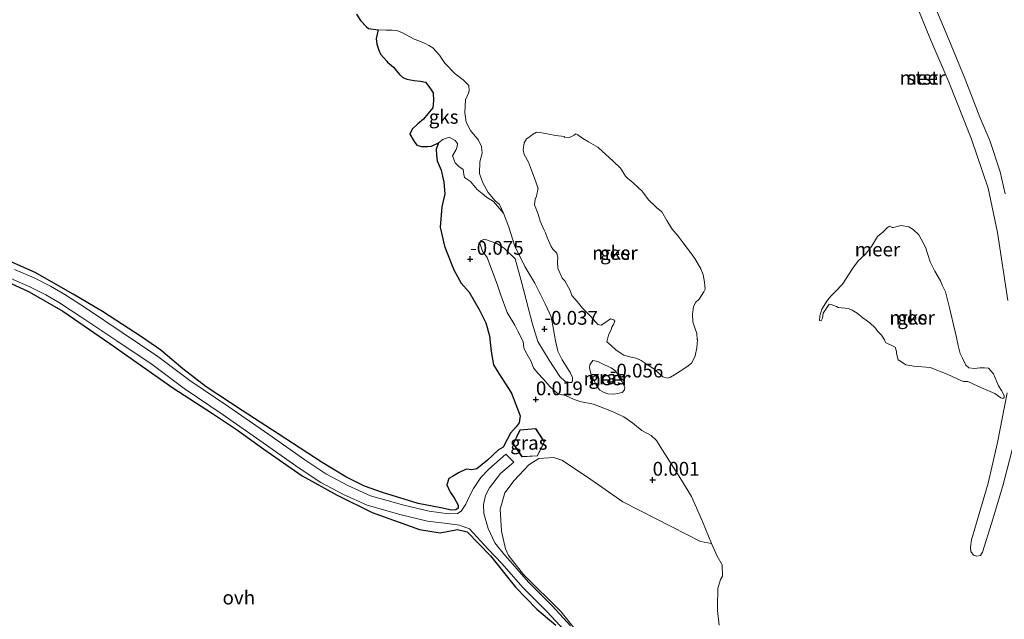
# Model space of a CAD drawing. Units: metres. Extents: x 49996 to 60001, y 418750 to 425003.
# Drawn here: x 51925 to 52104, y 422878 to 422987 of the extents above; entities that cross this region are included whole.
import ezdxf
from ezdxf.enums import TextEntityAlignment as Align

# ---------------------------------------------------------------- set-up
doc = ezdxf.new("R2010")
doc.units = ezdxf.units.M
doc.layers.get('0').update_dxf_attribs({"lineweight": 25})
for name, color, linetype, lineweight in [('B-ME-GR-BOMENSTRUIKEN-GV-B6', 93, 'Continuous', 18), ('B-ME-GR-BOS-GV-B6', 10, 'Continuous', 25), ('B-ME-GW-HOOGTEPUNT-S-B1', 10, 'Continuous', 25), ('B-ME-IE-GRASLAND-GV-B6', 93, 'Continuous', 18), ('B-ME-IE-GRONDWERKLIJN-GROND_NIETINGERICHT-GV-B6', 253, 'Continuous', 18), ('B-ME-KG-KADASTRAAL-DAKRAND-L-B1', 13, 'Continuous', 18), ('B-ME-OB-BEKLEDING-GV-B6', 253, 'Continuous', 18), ('B-ME-OB-WATERLIJN-L-B1', 133, 'OB-WATERLIJN', 18), ('B-ME-OG-BEBOUWING-GV-B6', 173, 'Continuous', 18), ('B-ME-OG-WATER-GV-B6', 153, 'Continuous', 18), ('B-ME-VH-VERH_SOORT-ONVERHARD-GV-B6', 8, 'Continuous', 18)]:
    doc.layers.add(name, color=color, linetype=linetype, lineweight=lineweight)
doc.styles.add('NLCS-ISO', font='NLCS-ISO.TTF')
doc.linetypes.add('OB-WATERLIJN', pattern='A,10,[32,NLCS.SHX,S=2,R=0,X=0,Y=0],-12', length=22)

# ---------------------------------------------------------------- blocks, each defined once
blk = doc.blocks.new('hoogtepunt')
for p, q in [((-0.5, 0), (0.5, 0)), ((0, 0.5), (0, -0.5))]:
    blk.add_line(p, q)

msp = doc.modelspace()

# ---------------------------------------------------------------- linework, layer by layer
at = {"layer": 'B-ME-GR-BOMENSTRUIKEN-GV-B6'}
msp.add_polyline3d([(52027.786, 422873.269, 0.329), (52023.098, 422879.2, 0.4), (52016.311, 422885.88, 0.329), (52013.527, 422889.402, 0.376), (52012.999, 422890.641, 0.341), (52012.28, 422893.837, 0.341), (52011.99, 422897.823, 0.352), (52012.837, 422900.751, 0.364), (52014.529, 422902.992, 0.341), (52017.22, 422905.873, 0.352), (52019.035, 422907.006, 0.341), (52021.748, 422907.193, 0.293), (52023.202, 422906.687, 0.341), (52027.889, 422903.615, 0.352), (52034.264, 422899.169, 0.341), (52043.148, 422894.598, 0.222), (52048.39, 422891.966, 0.199), (52050.362, 422891.567, -0.25), (52051.413, 422889.281, -0.25), (52052.284, 422887.702, -0.25), (52052.365, 422885.687, -0.25), (52052.025, 422885.041, -0.25), (52051.518, 422883.412, -0.25), (52051.453, 422880.149, -0.25), (52051.472, 422879.408, -0.25), (52051.746, 422876.791, -0.25)], dxfattribs=at)
at = {"layer": 'B-ME-GR-BOS-GV-B6'}
for points in [[(51985.944, 422987.638, -0.25), (51986.701, 422986.441, -0.25), (51987.782, 422985.312, -0.25), (51988.116, 422985.01, -0.25), (51989.886, 422984.802, -0.25), (51989.489, 422983.203, -0.25), (51989.657, 422982.178, -0.25), (51990.028, 422981.058, -0.25), (51990.308, 422980.379, -0.25), (51991.45, 422979.096, -0.25), (51991.575, 422978.938, -0.25), (51992.688, 422978.018, -0.25), (51993.751, 422976.673, -0.25), (51994.331, 422976.102, -0.25), (51995.085, 422975.799, -0.25), (51996.423, 422975.57, -0.25), (51997.556, 422975.438, -0.25), (51998.468, 422975.259, -0.25), (51999.281, 422974.231, -0.25), (51999.828, 422973.377, -0.25), (51999.945, 422971.927, -0.25), (51999.796, 422970.652, -0.25), (51998.876, 422969.539, -0.25), (51998.114, 422968.551, -0.25), (51997.086, 422967.738, -0.25), (51996.041, 422966.783, -0.25), (51995.641, 422965.825, -0.25), (51996.421, 422964.513, -0.25), (51996.922, 422963.88, -0.25), (51997.755, 422963.639, -0.25), (51998.826, 422963.586, -0.25), (51999.551, 422963.644, -0.25), (52000.846, 422964.283, -0.25), (52000.429, 422963.151, -0.103), (52000.457, 422962.046, -0.081), (52000.601, 422961.032, -0.037), (52001.293, 422959.324, -0.029), (52001.821, 422957.11, -0.037), (52001.947, 422955.048, -0.037), (52001.404, 422952.645, -0.029), (52001.129, 422948.951, -0.007), (52001.938, 422945.55, 0.022), (52003.152, 422942.469, -0.037), (52003.674, 422941.096, -0.029), (52004.927, 422938.797, -0.015), (52006.414, 422937.154, -0.015), (52008.203, 422934.058, 0.001), (52009.387, 422931.61, 0.074), (52010.11, 422929.269, 0.089), (52010.184, 422928.105, 0.111), (52010.404, 422926.4, 0.155), (52010.804, 422923.991, 0.17), (52011.774, 422922.408, 0.185), (52014.09, 422918.883, 0.14), (52015.655, 422914.764, 0.332), (52015.452, 422913.476, 0.361), (52014.895, 422912.754, 0.384), (52013.921, 422911.608, 0.332), (52013.316, 422910.472, 0.317), (52012.571, 422909.037, 0.288), (52011.728, 422908.558, 0.243), (52009.725, 422906.693, 0.229), (52007.759, 422905.139, 0.28), (52006.894, 422904.925, 0.288), (52005.858, 422905.046, 0.302), (52004.473, 422904.421, 0.31), (52003.341, 422903.714, 0.332), (52002.671, 422903.372, 0.347), (52002.331, 422902.258, 0.376), (52002.956, 422900.872, 0.384), (52003.675, 422899.844, 0.339), (52004.416, 422898.55, 0.332), (52004.401, 422897.974, 0.325), (52003.951, 422897.712, 0.325), (52003.156, 422897.647, 0.317), (52001.258, 422898.027, 0.325), (51997.153, 422898.822, 0.273), (51990.671, 422900.84, 0.302), (51987.396, 422902.011, 0.302), (51984.021, 422903.665, 0.332), (51979.707, 422906.269, 0.376), (51971.759, 422911.451, 0.288), (51965.175, 422915.737, 0.325), (51958.695, 422920.012, 0.258), (51954.408, 422923.295, 0.273), (51950.444, 422926.646, 0.31), (51946.947, 422929.049, 0.369), (51939.824, 422933.662, 0.376), (51934.523, 422936.801, 0.266), (51927.638, 422940.756, 0.354), (51920.747, 422943.766, 0.457)], [(51920.863, 422939.816, 0.538), (51926.547, 422937.262, 0.457), (51932.64, 422933.715, 0.457), (51941.195, 422927.885, 0.45), (51952.638, 422919.828, 0.42), (51959.807, 422915.158, 0.472), (51964.337, 422912.162, 0.391), (51969.129, 422908.714, 0.465), (51976.067, 422903.861, 0.413), (51982.424, 422900.336, 0.42), (51988.773, 422897.179, 0.369), (51997.39, 422894.123, 0.457), (52001.151, 422893.526, 0.502), (52004.263, 422894.106, 0.472), (52006, 422893.693, 0.391), (52010.269, 422889.363, 0.516), (52014.795, 422883.637, 0.494), (52018.686, 422879.665, 0.516), (52022.123, 422876.744, 0.472)]]:
    msp.add_polyline3d(points, dxfattribs=at)
at = {"layer": 'B-ME-IE-GRASLAND-GV-B6'}
for points in [[(51920.747, 422943.766, 0.457), (51927.638, 422940.756, 0.354), (51934.523, 422936.801, 0.266), (51939.824, 422933.662, 0.376), (51946.947, 422929.049, 0.369), (51950.444, 422926.646, 0.31), (51954.408, 422923.295, 0.273), (51958.695, 422920.012, 0.258), (51965.175, 422915.737, 0.325), (51971.759, 422911.451, 0.288), (51979.707, 422906.269, 0.376), (51984.021, 422903.665, 0.332), (51987.396, 422902.011, 0.302), (51990.671, 422900.84, 0.302), (51997.153, 422898.822, 0.273), (52001.258, 422898.027, 0.325), (52003.156, 422897.647, 0.317), (52003.951, 422897.712, 0.325), (52004.401, 422897.974, 0.325), (52004.416, 422898.55, 0.332), (52003.675, 422899.844, 0.339), (52002.956, 422900.872, 0.384), (52002.331, 422902.258, 0.376), (52002.671, 422903.372, 0.347), (52003.341, 422903.714, 0.332), (52004.473, 422904.421, 0.31), (52005.858, 422905.046, 0.302), (52006.894, 422904.925, 0.288), (52007.759, 422905.139, 0.28), (52009.725, 422906.693, 0.229), (52011.728, 422908.558, 0.243), (52012.571, 422909.037, 0.288), (52013.316, 422910.472, 0.317), (52013.921, 422911.608, 0.332), (52014.895, 422912.754, 0.384), (52015.452, 422913.476, 0.361), (52015.655, 422914.764, 0.332), (52014.09, 422918.883, 0.14), (52011.774, 422922.408, 0.185), (52010.804, 422923.991, 0.17), (52010.404, 422926.4, 0.155), (52010.184, 422928.105, 0.111), (52010.11, 422929.269, 0.089), (52009.387, 422931.61, 0.074), (52008.203, 422934.058, 0.001), (52006.414, 422937.154, -0.015), (52004.927, 422938.797, -0.015), (52003.674, 422941.096, -0.029), (52003.152, 422942.469, -0.037), (52001.938, 422945.55, 0.022), (52001.129, 422948.951, -0.007), (52001.404, 422952.645, -0.029), (52001.947, 422955.048, -0.037), (52001.821, 422957.11, -0.037), (52001.293, 422959.324, -0.029), (52000.601, 422961.032, -0.037), (52000.457, 422962.046, -0.081), (52000.429, 422963.151, -0.103), (52000.846, 422964.283, -0.25), (52001.637, 422964.908, -0.25), (52002.758, 422965.28, -0.25), (52003.841, 422964.722, -0.25), (52004.279, 422964.168, -0.25), (52004.213, 422963.601, -0.25), (52004.005, 422963.051, -0.25), (52003.368, 422961.905, -0.25), (52003.865, 422960.626, -0.25), (52004.507, 422959.977, -0.25), (52005.307, 422959.452, -0.25), (52005.412, 422958.507, -0.25), (52005.566, 422957.986, -0.25), (52006.633, 422957.287, -0.25), (52007.821, 422955.784, -0.25), (52008.747, 422955.101, -0.25), (52009.53, 422954.435, -0.25), (52010.802, 422953.64, -0.25), (52012.632, 422951.487, -0.25), (52013.601, 422948.946, -0.25)], [(52013.601, 422948.946, -0.25), (52014.681, 422945.549, -0.25), (52016.465, 422941.858, -0.25), (52018.322, 422938.791, -0.25), (52020.21, 422935.088, -0.25), (52021.249, 422932.698, -0.25), (52021.722, 422930.427, -0.25), (52022.057, 422928.33, -0.25), (52022.475, 422926.487, -0.25), (52023.241, 422924.92, -0.25), (52024.709, 422922.585, -0.25), (52025.132, 422921.691, -0.25), (52025.117, 422921.113, -0.25), (52024.976, 422920.813, -0.25), (52024.502, 422920.815, -0.25), (52023.785, 422921.005, -0.25), (52022.83, 422921.855, -0.25), (52020.914, 422924.876, -0.25), (52018.828, 422928.233, -0.25), (52017.873, 422931.352, -0.25), (52015.949, 422938.805, -0.25), (52014.725, 422943.222, -0.25), (52012.734, 422945.144, -0.25), (52011.408, 422945.985, -0.25), (52009.178, 422946.773, -0.25), (52008.459, 422946.488, -0.25), (52008.306, 422946.084, -0.25), (52008.819, 422944.599, -0.25), (52009.002, 422944.367, -0.25), (52009.634, 422943.449, -0.25), (52010.238, 422941.848, -0.25), (52011.446, 422938.646, -0.25), (52012.164, 422936.663, -0.25), (52013.268, 422933.474, -0.25), (52014.69, 422931.197, -0.25), (52015.251, 422930.129, -0.25), (52016.189, 422928.225, -0.25), (52016.321, 422927.102, -0.25), (52016.652, 422926.324, -0.25), (52017.614, 422924.629, -0.25), (52018.059, 422923.469, -0.25), (52018.84, 422922.48, -0.25), (52019.83, 422921.468, -0.25), (52021.037, 422920.06, -0.25), (52022.464, 422918.732, -0.25), (52023.851, 422918.412, -0.25), (52025.306, 422917.767, -0.25), (52026.473, 422917.366, -0.25), (52028.947, 422916.866, -0.25), (52032.226, 422915.585, -0.25), (52034.431, 422914.589, -0.25), (52036.091, 422913.445, -0.25), (52037.727, 422912.092, -0.25), (52039.411, 422911.157, -0.25), (52040.413, 422910.248, -0.25), (52041.078, 422909.168, -0.25), (52044.725, 422903.36, -0.25), (52046.72, 422900.119, -0.25), (52048.719, 422895.558, -0.25), (52050.362, 422891.567, -0.25), (52048.39, 422891.966, 0.199), (52043.148, 422894.598, 0.222), (52034.264, 422899.169, 0.341), (52027.889, 422903.615, 0.352), (52023.202, 422906.687, 0.341), (52021.748, 422907.193, 0.293), (52019.035, 422907.006, 0.341), (52017.22, 422905.873, 0.352), (52014.529, 422902.992, 0.341), (52012.837, 422900.751, 0.364), (52011.99, 422897.823, 0.352), (52012.28, 422893.837, 0.341), (52012.999, 422890.641, 0.341), (52013.527, 422889.402, 0.376), (52016.311, 422885.88, 0.329), (52023.098, 422879.2, 0.4), (52027.786, 422873.269, 0.329)], [(52024.802, 422876.661, 0.474), (52021.522, 422880.197, 0.511), (52017.13, 422884.564, 0.449), (52013.424, 422888.855, 0.474), (52012.782, 422889.502, 0.419), (52011.021, 422891.73, 0.438), (52009.831, 422894.331, 0.407), (52009.046, 422897.016, 0.401), (52009.017, 422898.645, 0.419), (52009.383, 422900.273, 0.413), (52010.076, 422901.686, 0.407), (52012.049, 422904.269, 0.376), (52014.491, 422906.357, 0.321), (52013.033, 422907.802, 0.246), (52009.941, 422905.043, 0.308), (52008.534, 422903.537, 0.308), (52007.202, 422901.539, 0.327), (52006.412, 422900.049, 0.351), (52005.816, 422898.712, 0.358), (52004.922, 422897.454, 0.37), (52004.302, 422897.043, 0.351), (52002.624, 422896.976, 0.302), (51999.161, 422897.433, 0.273), (51994.517, 422898.554, 0.266), (51988.471, 422900.259, 0.288), (51984.383, 422902.101, 0.325), (51980.377, 422904.197, 0.31), (51976.582, 422906.74, 0.295), (51970.035, 422911.338, 0.31), (51962.754, 422916.388, 0.317), (51955.701, 422921.149, 0.325), (51949.913, 422925.5, 0.325), (51943.445, 422929.878, 0.347), (51936.92, 422934.21, 0.339), (51933.02, 422936.766, 0.288), (51930.416, 422938.277, 0.325), (51927.443, 422939.78, 0.258), (51923.894, 422941.297, 0.376)], [(52022.123, 422876.744, 0.472), (52018.686, 422879.665, 0.516), (52014.795, 422883.637, 0.494), (52010.269, 422889.363, 0.516), (52006, 422893.693, 0.391), (52004.263, 422894.106, 0.472), (52001.151, 422893.526, 0.502), (51997.39, 422894.123, 0.457), (51988.773, 422897.179, 0.369), (51982.424, 422900.336, 0.42), (51976.067, 422903.861, 0.413), (51969.129, 422908.714, 0.465), (51964.337, 422912.162, 0.391), (51959.807, 422915.158, 0.472), (51952.638, 422919.828, 0.42), (51941.195, 422927.885, 0.45), (51932.64, 422933.715, 0.457), (51926.547, 422937.262, 0.457), (51920.863, 422939.816, 0.538)], [(51923.203, 422939.635, 0.376), (51926.682, 422938.148, 0.258), (51929.558, 422936.694, 0.325), (51932.074, 422935.234, 0.288), (51935.929, 422932.707, 0.339), (51942.443, 422928.383, 0.347), (51948.867, 422924.034, 0.325), (51954.656, 422919.683, 0.325), (51961.737, 422914.902, 0.317), (51969.005, 422909.862, 0.31), (51975.564, 422905.256, 0.295), (51979.456, 422902.647, 0.31), (51983.595, 422900.482, 0.325), (51987.854, 422898.563, 0.288), (51994.061, 422896.812, 0.266), (51998.831, 422895.661, 0.273), (52002.389, 422895.191, 0.302), (52004.639, 422894.928, 0.4), (52006.447, 422894.233, 0.425), (52009.763, 422890.636, 0.437), (52012.389, 422887.911, 0.474), (52016.105, 422883.609, 0.449), (52020.515, 422879.224, 0.511), (52023.716, 422875.773, 0.474)], [(52028.81, 422924.776, -0.25), (52029.723, 422924.597, -0.25), (52030.335, 422924.31, -0.25), (52030.948, 422924.023, -0.25), (52032.173, 422923.449, -0.25), (52033.036, 422922.846, -0.25), (52033.862, 422921.313, -0.25), (52034.175, 422920.917, -0.25), (52034.625, 422919.859, -0.25), (52034.576, 422919.434, -0.25), (52034.163, 422918.98, -0.25), (52033.28, 422918.796, -0.25), (52032.618, 422918.658, -0.25), (52031.547, 422918.712, -0.25), (52030.793, 422919.015, -0.25), (52030.118, 422919.382, -0.25), (52029.492, 422920.173, -0.25), (52029.104, 422921.152, -0.25), (52028.512, 422922.226, -0.25), (52028.22, 422923.409, -0.25), (52028.286, 422923.976, -0.25), (52028.81, 422924.776, -0.25)], [(52014.371, 422909.656, 0.321), (52015.961, 422907.292, 0.321), (52018.771, 422907.469, 0.321), (52020.069, 422910.055, 0.321), (52018.479, 422912.419, 0.321), (52015.591, 422912.197, 0.321), (52014.371, 422909.656, 0.321)]]:
    msp.add_polyline3d(points, dxfattribs=at)
at = {"layer": 'B-ME-IE-GRONDWERKLIJN-GROND_NIETINGERICHT-GV-B6'}
for points in [[(52000.846, 422964.283, -0.25), (51999.551, 422963.644, -0.25), (51998.826, 422963.586, -0.25), (51997.755, 422963.639, -0.25), (51996.922, 422963.88, -0.25), (51996.421, 422964.513, -0.25), (51995.641, 422965.825, -0.25), (51996.041, 422966.783, -0.25), (51997.086, 422967.738, -0.25), (51998.114, 422968.551, -0.25), (51998.876, 422969.539, -0.25), (51999.796, 422970.652, -0.25), (51999.945, 422971.927, -0.25), (51999.828, 422973.377, -0.25), (51999.281, 422974.231, -0.25), (51998.468, 422975.259, -0.25), (51997.556, 422975.438, -0.25), (51996.423, 422975.57, -0.25), (51995.085, 422975.799, -0.25), (51994.331, 422976.102, -0.25), (51993.751, 422976.673, -0.25), (51992.688, 422978.018, -0.25), (51991.575, 422978.938, -0.25), (51991.45, 422979.096, -0.25), (51990.308, 422980.379, -0.25), (51990.028, 422981.058, -0.25), (51989.657, 422982.178, -0.25), (51989.489, 422983.203, -0.25), (51989.886, 422984.802, -0.25), (51991.297, 422984.69, -0.25), (51992.409, 422984.718, -0.25), (51993.449, 422984.597, -0.25), (51994.304, 422984.233, -0.25), (51996.438, 422983.086, -0.25), (51997.247, 422982.78, -0.25), (51998.401, 422982.276, -0.25), (51999.047, 422981.937, -0.25), (51999.786, 422981.481, -0.25), (52001.005, 422980.177, -0.25), (52001.946, 422978.748, -0.25), (52003.879, 422976.781, -0.25), (52005.284, 422975.72, -0.25), (52006.32, 422974.649, -0.25), (52006.418, 422973.688, -0.25), (52006.266, 422973.283, -0.25), (52005.703, 422972.083, -0.25), (52005.585, 422969.722, -0.25), (52005.865, 422968.054, -0.25), (52006.631, 422966.487, -0.25), (52008.114, 422964.731, -0.25), (52008.617, 422963.617, -0.25), (52008.737, 422962.389, -0.25), (52008.346, 422960.852, -0.25), (52008.253, 422958.7, -0.25), (52008.844, 422956.995, -0.25), (52009.853, 422955.241, -0.25), (52011.106, 422953.776, -0.25), (52011.924, 422953.1, -0.25), (52012.632, 422951.487, -0.25), (52010.802, 422953.64, -0.25), (52009.53, 422954.435, -0.25), (52008.747, 422955.101, -0.25), (52007.821, 422955.784, -0.25), (52006.633, 422957.287, -0.25), (52005.566, 422957.986, -0.25), (52005.412, 422958.507, -0.25), (52005.307, 422959.452, -0.25), (52004.507, 422959.977, -0.25), (52003.865, 422960.626, -0.25), (52003.368, 422961.905, -0.25), (52004.005, 422963.051, -0.25), (52004.213, 422963.601, -0.25), (52004.279, 422964.168, -0.25), (52003.841, 422964.722, -0.25), (52002.758, 422965.28, -0.25), (52001.637, 422964.908, -0.25), (52000.846, 422964.283, -0.25)], [(52032.296, 422930.819, -0.25), (52032.571, 422931.326, -0.25), (52032.799, 422931.893, -0.25), (52032.67, 422932.177, -0.25), (52032.044, 422932.358, -0.25), (52030.987, 422931.619, -0.25), (52030.346, 422931.209, -0.25), (52029.767, 422931.331, -0.25), (52028.956, 422932.234, -0.25), (52028.286, 422932.96, -0.25), (52026.934, 422934.304, -0.25), (52025.994, 422935.493, -0.25), (52025.042, 422936.575, -0.25), (52024.716, 422937.476, -0.25), (52023.733, 422939.209, -0.25), (52023.251, 422939.696, -0.25), (52022.492, 422941.511, -0.25), (52022.416, 422942.706, -0.25), (52022.504, 422943.451, -0.25), (52022.272, 422944.233, -0.25), (52021.648, 422944.899, -0.25), (52021.602, 422944.958, -0.25), (52021.285, 422945.481, -0.25), (52020.561, 422947.129, -0.25), (52020.223, 422947.924, -0.25), (52020.013, 422948.433, -0.25), (52019.289, 422950.082, -0.25), (52018.894, 422951.315, -0.25), (52018.23, 422953.01, -0.25), (52018.354, 422954.074, -0.25), (52018.629, 422954.581, -0.25), (52018.91, 422956.058, -0.25), (52018.863, 422956.117, -0.25), (52018.502, 422957.184, -0.25), (52017.885, 422958.82, -0.25), (52017.139, 422960.741, -0.25), (52016.39, 422962.177, -0.25), (52016.218, 422963.006, -0.25), (52016.367, 422964.282, -0.25), (52016.774, 422964.99, -0.25), (52017.296, 422965.306, -0.25), (52017.89, 422965.776, -0.25), (52018.591, 422966.233, -0.25), (52019.229, 422966.158, -0.25), (52020.919, 422965.853, -0.25), (52022.077, 422965.61, -0.25), (52023.673, 422965.423, -0.25), (52023.754, 422965.198, -0.25), (52024.571, 422965.264, -0.25), (52025.425, 422965.649, -0.25), (52025.722, 422965.884, -0.25), (52026.135, 422965.728, -0.25), (52027.03, 422965.084, -0.25), (52028.032, 422964.427, -0.25), (52029.753, 422963.471, -0.25), (52029.847, 422963.352, -0.25), (52031.118, 422962.233, -0.25), (52032.53, 422960.935, -0.25), (52033.836, 422959.65, -0.25), (52034.75, 422958.249, -0.25), (52035.186, 422957.82, -0.25), (52036.068, 422957.07, -0.25), (52037.139, 422956.082, -0.25), (52037.728, 422955.582, -0.25), (52037.869, 422955.403, -0.25), (52038.983, 422953.871, -0.25), (52040.195, 422952.705, -0.25), (52040.395, 422952.573, -0.25), (52041.325, 422951.764, -0.25), (52042.274, 422950.197, -0.25), (52043.082, 422948.808, -0.25), (52043.223, 422948.63, -0.25), (52044.316, 422947.369, -0.25), (52045.196, 422946.134, -0.25), (52046.182, 422944.886, -0.25), (52047.344, 422943.294, -0.25), (52048.422, 422941.442, -0.25), (52048.829, 422940.316, -0.25), (52049.105, 422938.99, -0.25), (52049.228, 422937.735, -0.25), (52048.953, 422937.228, -0.25), (52048.153, 422935.92, -0.25), (52047.487, 422935.297, -0.25), (52047.128, 422934.53, -0.25), (52046.919, 422933.206, -0.25), (52046.97, 422931.798, -0.25), (52047.33, 422930.731, -0.25), (52047.691, 422929.665, -0.25), (52047.779, 422928.576, -0.25), (52047.826, 422928.516, -0.25), (52047.711, 422927.074, -0.25), (52047.384, 422925.656, -0.25), (52047.155, 422925.09, -0.25), (52046.737, 422924.276, -0.25), (52045.905, 422923.618, -0.25), (52044.682, 422922.845, -0.25), (52043.637, 422922.212, -0.25), (52042.937, 422921.755, -0.25), (52042.38, 422921.604, -0.25), (52041.541, 422921.81, -0.25), (52040.859, 422922.429, -0.25), (52039.882, 422923.299, -0.25), (52038.88, 422923.955, -0.25), (52037.631, 422924.802, -0.25), (52036.711, 422925.233, -0.25), (52035.813, 422925.392, -0.25), (52034.455, 422925.767, -0.25), (52033.052, 422926.686, -0.25), (52032.076, 422927.555, -0.25), (52031.393, 422928.174, -0.25), (52031.696, 422929.379, -0.25), (52032.14, 422930.406, -0.25), (52032.296, 422930.819, -0.25)], [(52071.705, 422934.992, -0.25), (52071.247, 422934.265, -0.25), (52070.632, 422933.354, -0.25), (52070.53, 422932.484, -0.25), (52070.267, 422931.972, -0.25), (52069.97, 422932.041, -0.25), (52070.004, 422932.919, -0.25), (52070.413, 422934.092, -0.25), (52071.419, 422935.737, -0.25), (52072.057, 422936.545, -0.25), (52072.82, 422937.269, -0.25), (52074.129, 422938.608, -0.25), (52075.909, 422941.351, -0.25), (52076.966, 422942.855, -0.25), (52077.385, 422943.247, -0.25), (52077.647, 422943.453, -0.25), (52078.223, 422944.03, -0.25), (52079.377, 422945.489, -0.25), (52080.504, 422947.29, -0.25), (52081.446, 422948.096, -0.25), (52082.321, 422948.909, -0.25), (52082.687, 422949.138, -0.25), (52083.169, 422948.912, -0.25), (52083.407, 422948.918, -0.25), (52083.795, 422949.042, -0.25), (52084.771, 422949.267, -0.25), (52086.205, 422949.065, -0.25), (52086.991, 422948.532, -0.25), (52087.997, 422947.567, -0.25), (52089.197, 422945.358, -0.25), (52090.074, 422942.711, -0.25), (52090.89, 422940.988, -0.25), (52091.906, 422939.241, -0.25), (52092.31, 422938.346, -0.25), (52092.825, 422937.235, -0.25), (52093.537, 422934.336, -0.25), (52094.59, 422930.008, -0.25), (52094.808, 422928.965, -0.25), (52095.149, 422927.535, -0.25), (52095.482, 422926.037, -0.25), (52095.894, 422925.209, -0.25), (52096.527, 422923.948, -0.25), (52097.082, 422923.476, -0.25), (52098.086, 422923.359, -0.25), (52099.083, 422923.479, -0.25), (52099.931, 422923.482, -0.25), (52100.63, 422923.366, -0.25), (52101.532, 422922.379, -0.25), (52102.464, 422920.201, -0.25), (52102.972, 422919.328, -0.25), (52103.48, 422918.454, -0.25), (52103.471, 422918.082, -0.25), (52103.247, 422917.905, -0.25), (52102.853, 422918.019, -0.25), (52101.794, 422918.821, -0.25), (52099.656, 422919.682, -0.25), (52098.692, 422920.134, -0.25), (52096.859, 422920.993, -0.25), (52096.04, 422920.953, -0.25), (52094.816, 422921.503, -0.25), (52093.147, 422922.309, -0.25), (52090.066, 422923.517, -0.25), (52087.077, 422923.765, -0.25), (52085.613, 422924.004, -0.25), (52084.827, 422924.537, -0.25), (52084.227, 422924.913, -0.25), (52083.951, 422926.03, -0.25), (52083.931, 422926.439, -0.25), (52083.682, 422927.215, -0.25), (52082.852, 422927.651, -0.25), (52082.688, 422927.704, -0.25), (52081.917, 422928.066, -0.25), (52081.771, 422928.557, -0.25), (52081.225, 422929.401, -0.25), (52080.463, 422930.135, -0.25), (52080.117, 422930.65, -0.25), (52079.11, 422931.616, -0.25), (52077.829, 422932.546, -0.25), (52076.807, 422933.377, -0.25), (52075.888, 422933.926, -0.25), (52075.242, 422934.205, -0.25), (52073.368, 422934.424, -0.25), (52073.05, 422934.597, -0.25), (52072.107, 422934.945, -0.25), (52071.705, 422934.992, -0.25)]]:
    msp.add_polyline3d(points, dxfattribs=at)
at = {"layer": 'B-ME-KG-KADASTRAAL-DAKRAND-L-B1'}
msp.add_polyline3d([(52018.454, 422912.367, 2.375), (52020.011, 422910.051, 2.462), (52018.739, 422907.517, 2.458), (52015.986, 422907.344, 2.475), (52014.428, 422909.66, 2.379), (52015.624, 422912.149, 2.458), (52018.454, 422912.367, 2.375)], dxfattribs=at)
at = {"layer": 'B-ME-OB-BEKLEDING-GV-B6'}
for points in [[(52104.171, 422935.658, -0.25), (52102.296, 422947.991, -0.25), (52100.563, 422956.07, -0.25), (52097.562, 422964.937, -0.25), (52093.482, 422975.169, -0.25), (52089.96, 422983.337, -0.25), (52086.891, 422990.933, -0.25)], [(52091.036, 422988.768, -0.25), (52093.44, 422983.01, -0.25), (52096.398, 422975.827, -0.25), (52099.033, 422968.962, -0.25), (52100.85, 422964.672, -0.25), (52102.746, 422959.013, -0.25), (52103.679, 422955.026, -0.25)], [(52099.157, 422889.389, -0.25), (52098.508, 422889.305, -0.25), (52097.93, 422889.492, -0.25), (52097.442, 422890.109, -0.25), (52097.377, 422890.916, -0.25), (52097.534, 422892.257, -0.25), (52100.575, 422902.536, -0.25), (52102.241, 422909.937, -0.25), (52104.012, 422918.925, -0.25)], [(52106.074, 422912.967, -0.25), (52103.239, 422902.064, -0.25), (52101.199, 422895.227, -0.25), (52099.546, 422889.983, -0.25), (52099.157, 422889.389, -0.25)]]:
    msp.add_polyline3d(points, dxfattribs=at)
at = {"layer": 'B-ME-OB-WATERLIJN-L-B1'}
for points in [[(52086.891, 422990.933, -0.25), (52089.96, 422983.337, -0.25), (52093.482, 422975.169, -0.25), (52097.562, 422964.937, -0.25), (52100.563, 422956.07, -0.25), (52102.296, 422947.991, -0.25), (52104.171, 422935.658, -0.25)], [(52051.746, 422876.791, -0.25), (52051.472, 422879.408, -0.25), (52051.453, 422880.149, -0.25), (52051.518, 422883.412, -0.25), (52052.025, 422885.041, -0.25), (52052.365, 422885.687, -0.25), (52052.284, 422887.702, -0.25), (52051.413, 422889.281, -0.25), (52050.362, 422891.567, -0.25), (52048.719, 422895.558, -0.25), (52046.72, 422900.119, -0.25), (52044.725, 422903.36, -0.25), (52041.078, 422909.168, -0.25), (52040.413, 422910.248, -0.25), (52039.411, 422911.157, -0.25), (52037.727, 422912.092, -0.25), (52036.091, 422913.445, -0.25), (52034.431, 422914.589, -0.25), (52032.226, 422915.585, -0.25), (52028.947, 422916.866, -0.25), (52026.473, 422917.366, -0.25), (52025.306, 422917.767, -0.25), (52023.851, 422918.412, -0.25), (52022.464, 422918.732, -0.25), (52021.037, 422920.06, -0.25), (52019.83, 422921.468, -0.25), (52018.84, 422922.48, -0.25), (52018.059, 422923.469, -0.25), (52017.614, 422924.629, -0.25), (52016.652, 422926.324, -0.25), (52016.321, 422927.102, -0.25), (52016.189, 422928.225, -0.25), (52015.251, 422930.129, -0.25), (52014.69, 422931.197, -0.25), (52013.268, 422933.474, -0.25), (52012.164, 422936.663, -0.25), (52011.446, 422938.646, -0.25), (52010.238, 422941.848, -0.25), (52009.634, 422943.449, -0.25), (52009.002, 422944.367, -0.25), (52008.819, 422944.599, -0.25), (52008.306, 422946.084, -0.25), (52008.459, 422946.488, -0.25), (52009.178, 422946.773, -0.25), (52011.408, 422945.985, -0.25), (52012.734, 422945.144, -0.25), (52014.725, 422943.222, -0.25), (52015.949, 422938.805, -0.25), (52017.873, 422931.352, -0.25), (52018.828, 422928.233, -0.25), (52020.914, 422924.876, -0.25), (52022.83, 422921.855, -0.25), (52023.785, 422921.005, -0.25), (52024.502, 422920.815, -0.25), (52024.976, 422920.813, -0.25), (52025.117, 422921.113, -0.25), (52025.132, 422921.691, -0.25), (52024.709, 422922.585, -0.25), (52023.241, 422924.92, -0.25), (52022.475, 422926.487, -0.25), (52022.057, 422928.33, -0.25), (52021.722, 422930.427, -0.25), (52021.249, 422932.698, -0.25), (52020.21, 422935.088, -0.25), (52018.322, 422938.791, -0.25), (52016.465, 422941.858, -0.25), (52014.681, 422945.549, -0.25), (52013.601, 422948.946, -0.25), (52012.632, 422951.487, -0.25), (52011.924, 422953.1, -0.25), (52011.106, 422953.776, -0.25), (52009.853, 422955.241, -0.25), (52008.844, 422956.995, -0.25), (52008.253, 422958.7, -0.25), (52008.346, 422960.852, -0.25), (52008.737, 422962.389, -0.25), (52008.617, 422963.617, -0.25), (52008.114, 422964.731, -0.25), (52006.631, 422966.487, -0.25), (52005.865, 422968.054, -0.25), (52005.585, 422969.722, -0.25), (52005.703, 422972.083, -0.25), (52006.266, 422973.283, -0.25), (52006.418, 422973.688, -0.25), (52006.32, 422974.649, -0.25), (52005.284, 422975.72, -0.25), (52003.879, 422976.781, -0.25), (52001.946, 422978.748, -0.25), (52001.005, 422980.177, -0.25), (51999.786, 422981.481, -0.25), (51999.047, 422981.937, -0.25), (51998.401, 422982.276, -0.25), (51997.247, 422982.78, -0.25), (51996.438, 422983.086, -0.25), (51994.304, 422984.233, -0.25), (51993.449, 422984.597, -0.25), (51992.409, 422984.718, -0.25), (51991.297, 422984.69, -0.25), (51989.886, 422984.802, -0.25), (51988.116, 422985.01, -0.25), (51987.782, 422985.312, -0.25), (51986.701, 422986.441, -0.25), (51985.944, 422987.638, -0.25)], [(52103.679, 422955.026, -0.25), (52102.746, 422959.013, -0.25), (52100.85, 422964.672, -0.25), (52099.033, 422968.962, -0.25), (52096.398, 422975.827, -0.25), (52093.44, 422983.01, -0.25), (52091.036, 422988.768, -0.25)], [(52032.296, 422930.819, -0.25), (52032.571, 422931.326, -0.25), (52032.799, 422931.893, -0.25), (52032.67, 422932.177, -0.25), (52032.044, 422932.358, -0.25), (52030.987, 422931.619, -0.25), (52030.346, 422931.209, -0.25), (52029.767, 422931.331, -0.25), (52028.956, 422932.234, -0.25), (52028.286, 422932.96, -0.25), (52026.934, 422934.304, -0.25), (52025.994, 422935.493, -0.25), (52025.042, 422936.575, -0.25), (52024.716, 422937.476, -0.25), (52023.733, 422939.209, -0.25), (52023.251, 422939.696, -0.25), (52022.492, 422941.511, -0.25), (52022.416, 422942.706, -0.25), (52022.504, 422943.451, -0.25), (52022.272, 422944.233, -0.25), (52021.648, 422944.899, -0.25), (52021.602, 422944.958, -0.25), (52021.285, 422945.481, -0.25), (52020.561, 422947.129, -0.25), (52020.223, 422947.924, -0.25), (52020.013, 422948.433, -0.25), (52019.289, 422950.082, -0.25), (52018.894, 422951.315, -0.25), (52018.23, 422953.01, -0.25), (52018.354, 422954.074, -0.25), (52018.629, 422954.581, -0.25), (52018.91, 422956.058, -0.25), (52018.863, 422956.117, -0.25), (52018.502, 422957.184, -0.25), (52017.885, 422958.82, -0.25), (52017.139, 422960.741, -0.25), (52016.39, 422962.177, -0.25), (52016.218, 422963.006, -0.25), (52016.367, 422964.282, -0.25), (52016.774, 422964.99, -0.25), (52017.296, 422965.306, -0.25), (52017.89, 422965.776, -0.25), (52018.591, 422966.233, -0.25), (52019.229, 422966.158, -0.25), (52020.919, 422965.853, -0.25), (52022.077, 422965.61, -0.25), (52023.673, 422965.423, -0.25), (52023.754, 422965.198, -0.25), (52024.571, 422965.264, -0.25)], [(52024.571, 422965.264, -0.25), (52025.425, 422965.649, -0.25), (52025.722, 422965.884, -0.25), (52026.135, 422965.728, -0.25), (52027.03, 422965.084, -0.25), (52028.032, 422964.427, -0.25), (52029.753, 422963.471, -0.25), (52029.847, 422963.352, -0.25), (52031.118, 422962.233, -0.25), (52032.53, 422960.935, -0.25), (52033.836, 422959.65, -0.25), (52034.75, 422958.249, -0.25), (52035.186, 422957.82, -0.25), (52036.068, 422957.07, -0.25), (52037.139, 422956.082, -0.25), (52037.728, 422955.582, -0.25), (52037.869, 422955.403, -0.25), (52038.983, 422953.871, -0.25), (52040.195, 422952.705, -0.25), (52040.395, 422952.573, -0.25), (52041.325, 422951.764, -0.25), (52042.274, 422950.197, -0.25), (52043.082, 422948.808, -0.25), (52043.223, 422948.63, -0.25), (52044.316, 422947.369, -0.25), (52045.196, 422946.134, -0.25), (52046.182, 422944.886, -0.25), (52047.344, 422943.294, -0.25), (52048.422, 422941.442, -0.25), (52048.829, 422940.316, -0.25), (52049.105, 422938.99, -0.25), (52049.228, 422937.735, -0.25), (52048.953, 422937.228, -0.25), (52048.153, 422935.92, -0.25), (52047.487, 422935.297, -0.25), (52047.128, 422934.53, -0.25), (52046.919, 422933.206, -0.25), (52046.97, 422931.798, -0.25), (52047.33, 422930.731, -0.25), (52047.691, 422929.665, -0.25), (52047.779, 422928.576, -0.25), (52047.826, 422928.516, -0.25), (52047.711, 422927.074, -0.25), (52047.384, 422925.656, -0.25), (52047.155, 422925.09, -0.25), (52046.737, 422924.276, -0.25), (52045.905, 422923.618, -0.25), (52044.682, 422922.845, -0.25), (52043.637, 422922.212, -0.25), (52042.937, 422921.755, -0.25), (52042.38, 422921.604, -0.25), (52041.541, 422921.81, -0.25), (52040.859, 422922.429, -0.25), (52039.882, 422923.299, -0.25), (52038.88, 422923.955, -0.25), (52037.631, 422924.802, -0.25), (52036.711, 422925.233, -0.25), (52035.813, 422925.392, -0.25), (52034.455, 422925.767, -0.25), (52033.052, 422926.686, -0.25), (52032.076, 422927.555, -0.25), (52031.393, 422928.174, -0.25), (52031.696, 422929.379, -0.25), (52032.14, 422930.406, -0.25), (52032.296, 422930.819, -0.25)], [(52071.705, 422934.992, -0.25), (52071.247, 422934.265, -0.25), (52070.632, 422933.354, -0.25), (52070.53, 422932.484, -0.25), (52070.267, 422931.972, -0.25), (52069.97, 422932.041, -0.25), (52070.004, 422932.919, -0.25), (52070.413, 422934.092, -0.25), (52071.419, 422935.737, -0.25), (52072.057, 422936.545, -0.25), (52072.82, 422937.269, -0.25), (52074.129, 422938.608, -0.25), (52075.909, 422941.351, -0.25), (52076.966, 422942.855, -0.25), (52077.385, 422943.247, -0.25), (52077.647, 422943.453, -0.25), (52078.223, 422944.03, -0.25), (52079.377, 422945.489, -0.25), (52080.504, 422947.29, -0.25), (52081.446, 422948.096, -0.25), (52082.321, 422948.909, -0.25)], [(52082.321, 422948.909, -0.25), (52082.687, 422949.138, -0.25), (52083.169, 422948.912, -0.25), (52083.407, 422948.918, -0.25), (52083.795, 422949.042, -0.25), (52084.771, 422949.267, -0.25), (52086.205, 422949.065, -0.25), (52086.991, 422948.532, -0.25), (52087.997, 422947.567, -0.25), (52089.197, 422945.358, -0.25), (52090.074, 422942.711, -0.25), (52090.89, 422940.988, -0.25), (52091.906, 422939.241, -0.25), (52092.31, 422938.346, -0.25), (52092.825, 422937.235, -0.25), (52093.537, 422934.336, -0.25), (52094.59, 422930.008, -0.25), (52094.808, 422928.965, -0.25), (52095.149, 422927.535, -0.25), (52095.482, 422926.037, -0.25), (52095.894, 422925.209, -0.25), (52096.527, 422923.948, -0.25), (52097.082, 422923.476, -0.25), (52098.086, 422923.359, -0.25), (52099.083, 422923.479, -0.25), (52099.931, 422923.482, -0.25), (52100.63, 422923.366, -0.25), (52101.532, 422922.379, -0.25), (52102.464, 422920.201, -0.25), (52102.972, 422919.328, -0.25), (52103.48, 422918.454, -0.25), (52103.471, 422918.082, -0.25), (52103.247, 422917.905, -0.25), (52102.853, 422918.019, -0.25), (52101.794, 422918.821, -0.25), (52099.656, 422919.682, -0.25), (52098.692, 422920.134, -0.25), (52096.859, 422920.993, -0.25), (52096.04, 422920.953, -0.25), (52094.816, 422921.503, -0.25), (52093.147, 422922.309, -0.25), (52090.066, 422923.517, -0.25), (52087.077, 422923.765, -0.25), (52085.613, 422924.004, -0.25), (52084.827, 422924.537, -0.25), (52084.227, 422924.913, -0.25), (52083.951, 422926.03, -0.25), (52083.931, 422926.439, -0.25), (52083.682, 422927.215, -0.25), (52082.852, 422927.651, -0.25), (52082.688, 422927.704, -0.25), (52081.917, 422928.066, -0.25), (52081.771, 422928.557, -0.25), (52081.225, 422929.401, -0.25), (52080.463, 422930.135, -0.25), (52080.117, 422930.65, -0.25), (52079.11, 422931.616, -0.25), (52077.829, 422932.546, -0.25), (52076.807, 422933.377, -0.25), (52075.888, 422933.926, -0.25), (52075.242, 422934.205, -0.25), (52073.368, 422934.424, -0.25), (52073.05, 422934.597, -0.25), (52072.107, 422934.945, -0.25), (52071.705, 422934.992, -0.25)], [(52028.81, 422924.776, -0.25), (52029.723, 422924.597, -0.25), (52030.335, 422924.31, -0.25), (52030.948, 422924.023, -0.25), (52032.173, 422923.449, -0.25), (52033.036, 422922.846, -0.25), (52033.862, 422921.313, -0.25), (52034.175, 422920.917, -0.25), (52034.625, 422919.859, -0.25), (52034.576, 422919.434, -0.25), (52034.163, 422918.98, -0.25), (52033.28, 422918.796, -0.25), (52032.618, 422918.658, -0.25), (52031.547, 422918.712, -0.25), (52030.793, 422919.015, -0.25), (52030.118, 422919.382, -0.25), (52029.492, 422920.173, -0.25), (52029.104, 422921.152, -0.25), (52028.512, 422922.226, -0.25), (52028.22, 422923.409, -0.25), (52028.286, 422923.976, -0.25), (52028.81, 422924.776, -0.25)], [(52104.012, 422918.925, -0.25), (52102.241, 422909.937, -0.25), (52100.575, 422902.536, -0.25)], [(52100.575, 422902.536, -0.25), (52097.534, 422892.257, -0.25), (52097.377, 422890.916, -0.25), (52097.442, 422890.109, -0.25), (52097.93, 422889.492, -0.25), (52098.508, 422889.305, -0.25), (52099.157, 422889.389, -0.25), (52099.546, 422889.983, -0.25), (52101.199, 422895.227, -0.25), (52103.239, 422902.064, -0.25), (52106.074, 422912.967, -0.25)]]:
    msp.add_polyline3d(points, dxfattribs=at)
at = {"layer": 'B-ME-OG-BEBOUWING-GV-B6'}
msp.add_polyline3d([(52018.479, 422912.419, 0.321), (52020.069, 422910.055, 0.321), (52018.771, 422907.469, 0.321), (52015.961, 422907.292, 0.321), (52014.371, 422909.656, 0.321), (52015.591, 422912.197, 0.321), (52018.479, 422912.419, 0.321)], dxfattribs=at)
at = {"layer": 'B-ME-OG-WATER-GV-B6'}
for points in [[(52103.679, 422955.026, -0.25), (52102.746, 422959.013, -0.25), (52100.85, 422964.672, -0.25), (52099.033, 422968.962, -0.25), (52096.398, 422975.827, -0.25), (52093.44, 422983.01, -0.25), (52091.036, 422988.768, -0.25), (52087.588, 422996.208, -0.25), (52084.032, 423004.42, -0.25), (52080.658, 423012.491, -0.25), (52076.984, 423020.038, -0.25), (52072.986, 423027.901, -0.25), (52068.032, 423037.157, -0.25), (52061.392, 423050.447, -0.25), (52057.244, 423058.049, -0.25), (52056.854, 423058.814, -0.25), (52056.058, 423059.187, -0.25), (52055.327, 423058.753, -0.25), (52054.4, 423057.662, -0.25), (52054.08, 423056.98, -0.25), (52054.842, 423055.292, -0.25)], [(52054.842, 423055.292, -0.25), (52058.082, 423049.835, -0.25), (52063.175, 423040.404, -0.25), (52066.511, 423033.377, -0.25), (52070.801, 423024.599, -0.25), (52075.913, 423013.966, -0.25), (52080.933, 423003.903, -0.25), (52086.891, 422990.933, -0.25), (52089.96, 422983.337, -0.25), (52093.482, 422975.169, -0.25), (52097.562, 422964.937, -0.25), (52100.563, 422956.07, -0.25), (52102.296, 422947.991, -0.25), (52104.171, 422935.658, -0.25)], [(52051.746, 422876.791, -0.25), (52051.472, 422879.408, -0.25), (52051.453, 422880.149, -0.25), (52051.518, 422883.412, -0.25), (52052.025, 422885.041, -0.25), (52052.365, 422885.687, -0.25), (52052.284, 422887.702, -0.25), (52051.413, 422889.281, -0.25), (52050.362, 422891.567, -0.25), (52048.719, 422895.558, -0.25), (52046.72, 422900.119, -0.25), (52044.725, 422903.36, -0.25), (52041.078, 422909.168, -0.25), (52040.413, 422910.248, -0.25), (52039.411, 422911.157, -0.25), (52037.727, 422912.092, -0.25), (52036.091, 422913.445, -0.25), (52034.431, 422914.589, -0.25), (52032.226, 422915.585, -0.25), (52028.947, 422916.866, -0.25), (52026.473, 422917.366, -0.25), (52025.306, 422917.767, -0.25), (52023.851, 422918.412, -0.25), (52022.464, 422918.732, -0.25), (52021.037, 422920.06, -0.25), (52019.83, 422921.468, -0.25), (52018.84, 422922.48, -0.25), (52018.059, 422923.469, -0.25), (52017.614, 422924.629, -0.25), (52016.652, 422926.324, -0.25), (52016.321, 422927.102, -0.25), (52016.189, 422928.225, -0.25), (52015.251, 422930.129, -0.25), (52014.69, 422931.197, -0.25), (52013.268, 422933.474, -0.25), (52012.164, 422936.663, -0.25), (52011.446, 422938.646, -0.25), (52010.238, 422941.848, -0.25), (52009.634, 422943.449, -0.25), (52009.002, 422944.367, -0.25), (52008.819, 422944.599, -0.25), (52008.306, 422946.084, -0.25), (52008.459, 422946.488, -0.25), (52009.178, 422946.773, -0.25), (52011.408, 422945.985, -0.25), (52012.734, 422945.144, -0.25), (52014.725, 422943.222, -0.25), (52015.949, 422938.805, -0.25), (52017.873, 422931.352, -0.25), (52018.828, 422928.233, -0.25), (52020.914, 422924.876, -0.25), (52022.83, 422921.855, -0.25), (52023.785, 422921.005, -0.25), (52024.502, 422920.815, -0.25), (52024.976, 422920.813, -0.25), (52025.117, 422921.113, -0.25), (52025.132, 422921.691, -0.25), (52024.709, 422922.585, -0.25), (52023.241, 422924.92, -0.25), (52022.475, 422926.487, -0.25), (52022.057, 422928.33, -0.25), (52021.722, 422930.427, -0.25), (52021.249, 422932.698, -0.25), (52020.21, 422935.088, -0.25), (52018.322, 422938.791, -0.25), (52016.465, 422941.858, -0.25), (52014.681, 422945.549, -0.25), (52013.601, 422948.946, -0.25), (52012.632, 422951.487, -0.25), (52011.924, 422953.1, -0.25), (52011.106, 422953.776, -0.25), (52009.853, 422955.241, -0.25), (52008.844, 422956.995, -0.25), (52008.253, 422958.7, -0.25), (52008.346, 422960.852, -0.25), (52008.737, 422962.389, -0.25), (52008.617, 422963.617, -0.25), (52008.114, 422964.731, -0.25), (52006.631, 422966.487, -0.25), (52005.865, 422968.054, -0.25), (52005.585, 422969.722, -0.25), (52005.703, 422972.083, -0.25), (52006.266, 422973.283, -0.25), (52006.418, 422973.688, -0.25), (52006.32, 422974.649, -0.25), (52005.284, 422975.72, -0.25), (52003.879, 422976.781, -0.25), (52001.946, 422978.748, -0.25), (52001.005, 422980.177, -0.25), (51999.786, 422981.481, -0.25), (51999.047, 422981.937, -0.25), (51998.401, 422982.276, -0.25), (51997.247, 422982.78, -0.25), (51996.438, 422983.086, -0.25), (51994.304, 422984.233, -0.25), (51993.449, 422984.597, -0.25), (51992.409, 422984.718, -0.25), (51991.297, 422984.69, -0.25), (51989.886, 422984.802, -0.25), (51988.116, 422985.01, -0.25), (51987.782, 422985.312, -0.25), (51986.701, 422986.441, -0.25), (51985.944, 422987.638, -0.25)], [(52041.541, 422921.81, -0.25), (52042.38, 422921.604, -0.25), (52042.937, 422921.755, -0.25), (52043.637, 422922.212, -0.25), (52044.682, 422922.845, -0.25), (52045.905, 422923.618, -0.25), (52046.737, 422924.276, -0.25), (52047.155, 422925.09, -0.25), (52047.384, 422925.656, -0.25), (52047.711, 422927.074, -0.25), (52047.826, 422928.516, -0.25), (52047.779, 422928.576, -0.25), (52047.691, 422929.665, -0.25), (52047.33, 422930.731, -0.25), (52046.97, 422931.798, -0.25), (52046.919, 422933.206, -0.25), (52047.128, 422934.53, -0.25), (52047.487, 422935.297, -0.25), (52048.153, 422935.92, -0.25), (52048.953, 422937.228, -0.25), (52049.228, 422937.735, -0.25), (52049.105, 422938.99, -0.25), (52048.829, 422940.316, -0.25), (52048.422, 422941.442, -0.25), (52047.344, 422943.294, -0.25), (52046.182, 422944.886, -0.25), (52045.196, 422946.134, -0.25), (52044.316, 422947.369, -0.25), (52043.223, 422948.63, -0.25), (52043.082, 422948.808, -0.25), (52042.274, 422950.197, -0.25), (52041.325, 422951.764, -0.25), (52040.395, 422952.573, -0.25), (52040.195, 422952.705, -0.25), (52038.983, 422953.871, -0.25), (52037.869, 422955.403, -0.25), (52037.728, 422955.582, -0.25), (52037.139, 422956.082, -0.25), (52036.068, 422957.07, -0.25), (52035.186, 422957.82, -0.25), (52034.75, 422958.249, -0.25), (52033.836, 422959.65, -0.25), (52032.53, 422960.935, -0.25), (52031.118, 422962.233, -0.25), (52029.847, 422963.352, -0.25), (52029.753, 422963.471, -0.25), (52028.032, 422964.427, -0.25), (52027.03, 422965.084, -0.25), (52026.135, 422965.728, -0.25), (52025.722, 422965.884, -0.25), (52025.425, 422965.649, -0.25), (52024.571, 422965.264, -0.25), (52023.754, 422965.198, -0.25), (52023.673, 422965.423, -0.25), (52022.077, 422965.61, -0.25), (52020.919, 422965.853, -0.25), (52019.229, 422966.158, -0.25), (52018.591, 422966.233, -0.25), (52017.89, 422965.776, -0.25), (52017.296, 422965.306, -0.25), (52016.774, 422964.99, -0.25), (52016.367, 422964.282, -0.25), (52016.218, 422963.006, -0.25), (52016.39, 422962.177, -0.25), (52017.139, 422960.741, -0.25), (52017.885, 422958.82, -0.25), (52018.502, 422957.184, -0.25), (52018.863, 422956.117, -0.25), (52018.91, 422956.058, -0.25), (52018.629, 422954.581, -0.25), (52018.354, 422954.074, -0.25), (52018.23, 422953.01, -0.25), (52018.894, 422951.315, -0.25), (52019.289, 422950.082, -0.25), (52020.013, 422948.433, -0.25), (52020.223, 422947.924, -0.25), (52020.561, 422947.129, -0.25), (52021.285, 422945.481, -0.25), (52021.602, 422944.958, -0.25), (52021.648, 422944.899, -0.25), (52022.272, 422944.233, -0.25), (52022.504, 422943.451, -0.25), (52022.416, 422942.706, -0.25), (52022.492, 422941.511, -0.25), (52023.251, 422939.696, -0.25), (52023.733, 422939.209, -0.25), (52024.716, 422937.476, -0.25), (52025.042, 422936.575, -0.25), (52025.994, 422935.493, -0.25), (52026.934, 422934.304, -0.25), (52028.286, 422932.96, -0.25), (52028.956, 422932.234, -0.25), (52029.767, 422931.331, -0.25), (52030.346, 422931.209, -0.25), (52030.987, 422931.619, -0.25), (52032.044, 422932.358, -0.25), (52032.67, 422932.177, -0.25), (52032.799, 422931.893, -0.25), (52032.571, 422931.326, -0.25), (52032.296, 422930.819, -0.25), (52032.14, 422930.406, -0.25), (52031.696, 422929.379, -0.25), (52031.393, 422928.174, -0.25), (52032.076, 422927.555, -0.25), (52033.052, 422926.686, -0.25), (52034.455, 422925.767, -0.25), (52035.813, 422925.392, -0.25), (52036.711, 422925.233, -0.25), (52037.631, 422924.802, -0.25), (52038.88, 422923.955, -0.25), (52039.882, 422923.299, -0.25), (52040.859, 422922.429, -0.25), (52041.541, 422921.81, -0.25)], [(52100.63, 422923.366, -0.25), (52099.931, 422923.482, -0.25), (52099.083, 422923.479, -0.25), (52098.086, 422923.359, -0.25), (52097.082, 422923.476, -0.25), (52096.527, 422923.948, -0.25), (52095.894, 422925.209, -0.25), (52095.482, 422926.037, -0.25), (52095.149, 422927.535, -0.25), (52094.808, 422928.965, -0.25), (52094.59, 422930.008, -0.25), (52093.537, 422934.336, -0.25), (52092.825, 422937.235, -0.25), (52092.31, 422938.346, -0.25), (52091.906, 422939.241, -0.25), (52090.89, 422940.988, -0.25), (52090.074, 422942.711, -0.25), (52089.197, 422945.358, -0.25), (52087.997, 422947.567, -0.25), (52086.991, 422948.532, -0.25), (52086.205, 422949.065, -0.25), (52084.771, 422949.267, -0.25), (52083.795, 422949.042, -0.25), (52083.407, 422948.918, -0.25), (52083.169, 422948.912, -0.25), (52082.687, 422949.138, -0.25), (52082.321, 422948.909, -0.25), (52081.446, 422948.096, -0.25), (52080.504, 422947.29, -0.25), (52079.377, 422945.489, -0.25), (52078.223, 422944.03, -0.25), (52077.647, 422943.453, -0.25), (52077.385, 422943.247, -0.25), (52076.966, 422942.855, -0.25), (52075.909, 422941.351, -0.25), (52074.129, 422938.608, -0.25), (52072.82, 422937.269, -0.25), (52072.057, 422936.545, -0.25), (52071.419, 422935.737, -0.25), (52070.413, 422934.092, -0.25), (52070.004, 422932.919, -0.25), (52069.97, 422932.041, -0.25), (52070.267, 422931.972, -0.25), (52070.53, 422932.484, -0.25), (52070.632, 422933.354, -0.25), (52071.247, 422934.265, -0.25), (52071.705, 422934.992, -0.25), (52072.107, 422934.945, -0.25), (52073.05, 422934.597, -0.25), (52073.368, 422934.424, -0.25), (52075.242, 422934.205, -0.25), (52075.888, 422933.926, -0.25), (52076.807, 422933.377, -0.25), (52077.829, 422932.546, -0.25), (52079.11, 422931.616, -0.25), (52080.117, 422930.65, -0.25), (52080.463, 422930.135, -0.25), (52081.225, 422929.401, -0.25), (52081.771, 422928.557, -0.25), (52081.917, 422928.066, -0.25), (52082.688, 422927.704, -0.25), (52082.852, 422927.651, -0.25), (52083.682, 422927.215, -0.25), (52083.931, 422926.439, -0.25), (52083.951, 422926.03, -0.25), (52084.227, 422924.913, -0.25), (52084.827, 422924.537, -0.25), (52085.613, 422924.004, -0.25), (52087.077, 422923.765, -0.25), (52090.066, 422923.517, -0.25), (52093.147, 422922.309, -0.25), (52094.816, 422921.503, -0.25), (52096.04, 422920.953, -0.25), (52096.859, 422920.993, -0.25), (52098.692, 422920.134, -0.25), (52099.656, 422919.682, -0.25), (52101.794, 422918.821, -0.25), (52102.853, 422918.019, -0.25), (52103.247, 422917.905, -0.25), (52103.471, 422918.082, -0.25), (52103.48, 422918.454, -0.25), (52102.972, 422919.328, -0.25), (52102.464, 422920.201, -0.25), (52101.532, 422922.379, -0.25), (52100.63, 422923.366, -0.25)], [(52034.175, 422920.917, -0.25), (52033.862, 422921.313, -0.25), (52033.036, 422922.846, -0.25), (52032.173, 422923.449, -0.25), (52030.948, 422924.023, -0.25), (52030.335, 422924.31, -0.25), (52029.723, 422924.597, -0.25), (52028.81, 422924.776, -0.25), (52028.286, 422923.976, -0.25), (52028.22, 422923.409, -0.25), (52028.512, 422922.226, -0.25), (52029.104, 422921.152, -0.25), (52029.492, 422920.173, -0.25), (52030.118, 422919.382, -0.25), (52030.793, 422919.015, -0.25), (52031.547, 422918.712, -0.25), (52032.618, 422918.658, -0.25), (52033.28, 422918.796, -0.25), (52034.163, 422918.98, -0.25), (52034.576, 422919.434, -0.25), (52034.625, 422919.859, -0.25), (52034.175, 422920.917, -0.25)], [(52104.012, 422918.925, -0.25), (52102.241, 422909.937, -0.25), (52100.575, 422902.536, -0.25), (52097.534, 422892.257, -0.25), (52097.377, 422890.916, -0.25), (52097.442, 422890.109, -0.25), (52097.93, 422889.492, -0.25), (52098.508, 422889.305, -0.25), (52099.157, 422889.389, -0.25), (52099.546, 422889.983, -0.25), (52101.199, 422895.227, -0.25), (52103.239, 422902.064, -0.25), (52106.074, 422912.967, -0.25)]]:
    msp.add_polyline3d(points, dxfattribs=at)
at = {"layer": 'B-ME-VH-VERH_SOORT-ONVERHARD-GV-B6'}
for points in [[(51923.894, 422941.297, 0.376), (51927.443, 422939.78, 0.258), (51930.416, 422938.277, 0.325), (51933.02, 422936.766, 0.288), (51936.92, 422934.21, 0.339), (51943.445, 422929.878, 0.347), (51949.913, 422925.5, 0.325), (51955.701, 422921.149, 0.325), (51962.754, 422916.388, 0.317), (51970.035, 422911.338, 0.31), (51976.582, 422906.74, 0.295), (51980.377, 422904.197, 0.31), (51984.383, 422902.101, 0.325), (51988.471, 422900.259, 0.288), (51994.517, 422898.554, 0.266), (51999.161, 422897.433, 0.273), (52002.624, 422896.976, 0.302), (52004.302, 422897.043, 0.351), (52004.922, 422897.454, 0.37), (52005.816, 422898.712, 0.358), (52006.412, 422900.049, 0.351), (52007.202, 422901.539, 0.327), (52008.534, 422903.537, 0.308), (52009.941, 422905.043, 0.308), (52013.033, 422907.802, 0.246), (52014.491, 422906.357, 0.321), (52012.049, 422904.269, 0.376), (52010.076, 422901.686, 0.407), (52009.383, 422900.273, 0.413), (52009.017, 422898.645, 0.419), (52009.046, 422897.016, 0.401), (52009.831, 422894.331, 0.407), (52011.021, 422891.73, 0.438), (52012.782, 422889.502, 0.419), (52013.424, 422888.855, 0.474), (52017.13, 422884.564, 0.449), (52021.522, 422880.197, 0.511), (52024.802, 422876.661, 0.474)], [(52023.716, 422875.773, 0.474), (52020.515, 422879.224, 0.511), (52016.105, 422883.609, 0.449), (52012.389, 422887.911, 0.474), (52009.763, 422890.636, 0.437), (52006.447, 422894.233, 0.425), (52004.639, 422894.928, 0.4), (52002.389, 422895.191, 0.302), (51998.831, 422895.661, 0.273), (51994.061, 422896.812, 0.266), (51987.854, 422898.563, 0.288), (51983.595, 422900.482, 0.325), (51979.456, 422902.647, 0.31), (51975.564, 422905.256, 0.295), (51969.005, 422909.862, 0.31), (51961.737, 422914.902, 0.317), (51954.656, 422919.683, 0.325), (51948.867, 422924.034, 0.325), (51942.443, 422928.383, 0.347), (51935.929, 422932.707, 0.339), (51932.074, 422935.234, 0.288), (51929.558, 422936.694, 0.325), (51926.682, 422938.148, 0.258), (51923.203, 422939.635, 0.376)]]:
    msp.add_polyline3d(points, dxfattribs=at)

# ---------------------------------------------------------------- block references
at = {"layer": 'B-ME-GW-HOOGTEPUNT-S-B1', "rotation": 90}
for p in [(52006.579, 422943.186, -0.075), (52006.579, 422943.186, -0.075), (52020.068, 422930.494, -0.037), (52020.068, 422930.494, -0.037), (52031.925, 422920.921, -0.056), (52031.925, 422920.921, -0.056), (52018.502, 422917.7, 0.019), (52018.502, 422917.7, 0.019), (52039.689, 422903.108, 0.001), (52039.689, 422903.108, 0.001)]:
    msp.add_blockref('hoogtepunt', p, dxfattribs=at)

# ---------------------------------------------------------------- texts
at = {"layer": 'B-ME-GW-HOOGTEPUNT-S-B1', "ltscale": 0.2, "style": 'NLCS-ISO'}
for s, p in [('-0.075', (52006.579, 422943.186, -0.075)), ('-0.075', (52006.579, 422943.186, -0.075)), ('-0.037', (52020.068, 422930.494, -0.037)), ('-0.037', (52020.068, 422930.494, -0.037)), ('-0.056', (52031.925, 422920.921, -0.056)), ('-0.056', (52031.925, 422920.921, -0.056)), ('0.019', (52018.502, 422917.7, 0.019)), ('0.019', (52018.502, 422917.7, 0.019)), ('0.001', (52039.689, 422903.108, 0.001)), ('0.001', (52039.689, 422903.108, 0.001))]:
    msp.add_text(s, height=2.5, dxfattribs=at).set_placement(p, align=Align.BOTTOM_LEFT)
at = {"layer": 'B-ME-IE-GRASLAND-GV-B6', "ltscale": 0.2, "style": 'NLCS-ISO'}
for p in [(52031.4225, 422921.717), (52017.22, 422909.8555)]:
    msp.add_text('gras', height=2.5, dxfattribs=at).set_placement(p, align=Align.MIDDLE_CENTER)
at = {"layer": 'B-ME-IE-GRONDWERKLIJN-GROND_NIETINGERICHT-GV-B6', "ltscale": 0.2, "style": 'NLCS-ISO'}
for p in [(52001.7645, 422968.9857), (52032.8477, 422944.3077), (52086.7859, 422932.5638)]:
    msp.add_text('gks', height=2.5, dxfattribs=at).set_placement(p, align=Align.MIDDLE_CENTER)
at = {"layer": 'B-ME-OB-BEKLEDING-GV-B6', "ltscale": 0.2, "style": 'NLCS-ISO'}
msp.add_text('stst', height=2.5, dxfattribs=at).set_placement((52088.6459, 422976.0858), align=Align.MIDDLE_CENTER)
at = {"layer": 'B-ME-OG-WATER-GV-B6', "ltscale": 0.2, "style": 'NLCS-ISO'}
for p in [(52088.6459, 422976.0858), (52032.8477, 422944.3077), (52080.4934, 422944.9342), (52086.7859, 422932.5638), (52031.2623, 422921.5475)]:
    msp.add_text('meer', height=2.5, dxfattribs=at).set_placement(p, align=Align.MIDDLE_CENTER)
at = {"layer": 'B-ME-VH-VERH_SOORT-ONVERHARD-GV-B6', "ltscale": 0.2, "style": 'NLCS-ISO'}
msp.add_text('ovh', height=2.5, dxfattribs=at).set_placement((51964.593, 422881.7706), align=Align.MIDDLE_CENTER)

doc.saveas('drawing.dxf')
